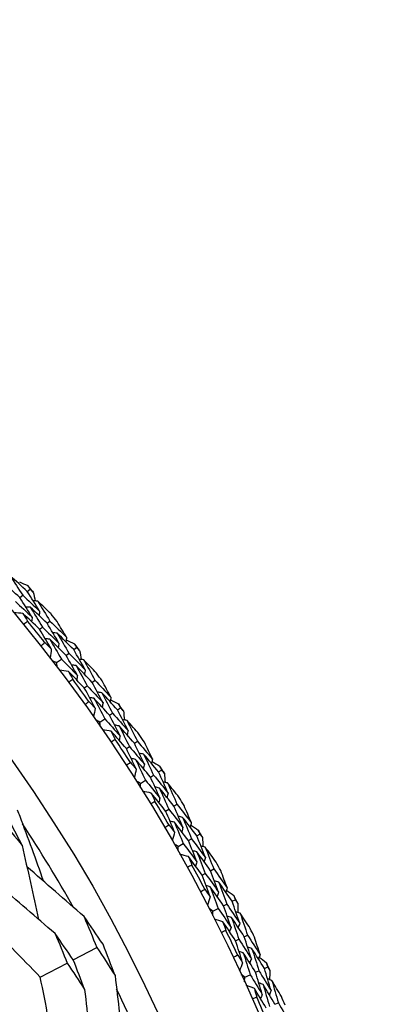
# Model space of a CAD drawing. Units: millimetres. Extents: x 40 to 1445, y 40 to 1010.
# Drawn here: x 1011 to 1017, y 915 to 932 of the extents above; entities that cross this region are included whole.
import ezdxf

# ---------------------------------------------------------------- set-up
doc = ezdxf.new("R2010")
doc.units = ezdxf.units.MM
doc.header["$LTSCALE"] = 5
doc.layers.add('Visible (ISO)', color=7, linetype='Continuous', lineweight=25, true_color=0x00003f)

msp = doc.modelspace()

# ---------------------------------------------------------------- linework, layer by layer
at = {"layer": 'Visible (ISO)'}
for p, q in [((1011.076, 922.494), (1011.124, 922.534)), ((1010.951, 922.39), (1010.999, 922.43)), ((1011.284, 921.853), (1011.333, 921.891)), ((1011.412, 921.954), (1011.46, 921.993)), ((1011.863, 921.507), (1011.913, 921.544)), ((1011.574, 921.286), (1011.654, 921.347)), ((1011.734, 921.408), (1011.783, 921.446)), ((1012.043, 920.857), (1012.093, 920.893)), ((1012.174, 920.952), (1012.224, 920.989)), ((1012.606, 920.485), (1012.656, 920.521)), ((1012.306, 920.278), (1012.389, 920.335)), ((1012.472, 920.393), (1012.523, 920.428)), ((1012.756, 919.828), (1012.807, 919.862)), ((1012.891, 919.918), (1012.943, 919.952)), ((1013.163, 919.345), (1013.216, 919.378)), ((1013.301, 919.432), (1013.354, 919.464)), ((1012.993, 919.238), (1013.078, 919.291)), ((1013.561, 918.851), (1013.614, 918.883)), ((1013.421, 918.768), (1013.475, 918.8)), ((1013.949, 918.348), (1014.003, 918.378)), ((1013.632, 918.168), (1013.72, 918.218)), ((1013.807, 918.267), (1013.861, 918.298)), ((1014.039, 917.679), (1014.094, 917.709)), ((1014.183, 917.756), (1014.237, 917.786)), ((1014.402, 917.162), (1014.457, 917.19)), ((1014.547, 917.236), (1014.602, 917.264)), ((1014.223, 917.07), (1014.312, 917.116)), ((1014.754, 916.635), (1014.81, 916.661)), ((1014.608, 916.564), (1014.663, 916.591)), ((1011.855, 916.242), (1012.254, 916.453)), ((1011.297, 915.948), (1011.753, 916.188)), ((1014.947, 916.031), (1015.003, 916.056)), ((1015.095, 916.098), (1015.151, 916.124)), ((1014.764, 915.947), (1014.855, 915.989)), ((1015.275, 915.488), (1015.332, 915.513))]:
    msp.add_line(p, q, dxfattribs=at)
for radius in [27.736, 26.177, 23.627]:
    msp.add_circle((989.476, 904.461), radius, dxfattribs=at)
for radius, start, end in [(28.209, 39.7095, 40.0048), (28.209, 38.4084, 38.7345), (27.823, 38.0908, 39.052), (28.209, 37.138, 37.4334), (27.823, 35.5194, 36.4806), (28.209, 35.8369, 36.1631), (28.209, 34.5666, 34.862), (28.209, 33.2655, 33.5916), (27.823, 32.948, 33.9092), (28.209, 31.9952, 32.2905), (27.823, 30.3765, 31.3378), (28.209, 30.6941, 31.0202), (25.722, 29.5108, 33.2135), (28.209, 29.4238, 29.7191), (27.823, 27.8051, 28.7663), (28.209, 28.1226, 28.4488), (28.209, 26.8523, 27.1477), (27.823, 25.2337, 26.1949), (28.209, 25.5512, 25.8774), (28.209, 24.2809, 24.5762), (25.722, 22.3142, 26.0169), (27.823, 22.6622, 23.6235), (28.209, 22.9798, 23.3059)]:
    msp.add_arc((989.476, 904.461), radius, start, end, dxfattribs=at)
for points in [[(1011.076, 922.494), (1010.98, 922.584), (1010.883, 922.672), (1010.785, 922.76)], [(1010.785, 922.76), (1010.857, 922.65), (1010.928, 922.54), (1010.999, 922.43)], [(1010.951, 922.39), (1010.855, 922.478), (1010.759, 922.566), (1010.662, 922.653)], [(1010.942, 922.656), (1010.989, 922.636), (1011.037, 922.616), (1011.084, 922.596)], [(1011.084, 922.596), (1011.097, 922.575), (1011.11, 922.554), (1011.124, 922.534)], [(1011.124, 922.534), (1011.142, 922.517), (1011.159, 922.501), (1011.177, 922.484)], [(1011.159, 922.058), (1011.09, 922.169), (1011.021, 922.28), (1010.951, 922.39)], [(1010.999, 922.43), (1011.095, 922.34), (1011.191, 922.251), (1011.286, 922.16)], [(1011.286, 922.16), (1011.217, 922.272), (1011.147, 922.383), (1011.076, 922.494)], [(1011.177, 922.484), (1011.189, 922.434), (1011.2, 922.383), (1011.212, 922.333)], [(1010.874, 922.325), (1010.969, 922.237), (1011.064, 922.148), (1011.159, 922.058)], [(1011.128, 922.225), (1011.102, 922.228), (1011.076, 922.23), (1011.051, 922.232)], [(1011.412, 921.954), (1011.318, 922.045), (1011.223, 922.136), (1011.128, 922.225)], [(1011.128, 922.225), (1011.197, 922.114), (1011.265, 922.003), (1011.333, 921.891)], [(1011.253, 922.329), (1011.227, 922.331), (1011.202, 922.334), (1011.176, 922.336)], [(1011.481, 922.112), (1011.405, 922.185), (1011.329, 922.257), (1011.253, 922.329)], [(1011.253, 922.329), (1011.323, 922.218), (1011.392, 922.105), (1011.46, 921.993)], [(1011.002, 922.122), (1010.952, 922.126), (1010.902, 922.13), (1010.853, 922.134)], [(1011.284, 921.853), (1011.191, 921.943), (1011.097, 922.033), (1011.002, 922.122)], [(1011.002, 922.122), (1011.029, 922.078), (1011.056, 922.034), (1011.083, 921.991)], [(1011.159, 922.058), (1011.156, 922.033), (1011.153, 922.007), (1011.15, 921.982)], [(1011.286, 922.16), (1011.283, 922.135), (1011.28, 922.109), (1011.277, 922.084)], [(1011.083, 921.991), (1011.061, 921.972), (1011.038, 921.954), (1011.015, 921.936)], [(1011.484, 921.518), (1011.418, 921.63), (1011.352, 921.741), (1011.284, 921.853)], [(1011.333, 921.891), (1011.427, 921.801), (1011.52, 921.709), (1011.613, 921.617)], [(1011.613, 921.617), (1011.547, 921.73), (1011.48, 921.842), (1011.412, 921.954)], [(1011.46, 921.993), (1011.555, 921.901), (1011.649, 921.809), (1011.742, 921.716)], [(1011.742, 921.716), (1011.689, 921.806), (1011.635, 921.897), (1011.581, 921.986)], [(1011.457, 921.685), (1011.431, 921.687), (1011.406, 921.69), (1011.38, 921.693)], [(1011.734, 921.408), (1011.642, 921.501), (1011.55, 921.593), (1011.457, 921.685)], [(1011.457, 921.685), (1011.523, 921.573), (1011.589, 921.46), (1011.654, 921.347)], [(1011.584, 921.786), (1011.559, 921.788), (1011.533, 921.791), (1011.508, 921.794)], [(1011.863, 921.507), (1011.771, 921.601), (1011.678, 921.693), (1011.584, 921.786)], [(1011.584, 921.786), (1011.652, 921.673), (1011.718, 921.559), (1011.783, 921.446)], [(1011.742, 921.716), (1011.738, 921.69), (1011.735, 921.665), (1011.732, 921.64)], [(1011.736, 921.675), (1011.783, 921.653), (1011.829, 921.63), (1011.876, 921.608)], [(1011.305, 921.572), (1011.328, 921.59), (1011.351, 921.608), (1011.374, 921.626)], [(1011.374, 921.626), (1011.411, 921.59), (1011.447, 921.554), (1011.484, 921.518)], [(1011.484, 921.518), (1011.477, 921.468), (1011.47, 921.419), (1011.463, 921.369)], [(1011.613, 921.617), (1011.609, 921.591), (1011.606, 921.566), (1011.602, 921.54)], [(1012.058, 921.164), (1011.994, 921.279), (1011.929, 921.393), (1011.863, 921.507)], [(1011.876, 921.608), (1011.888, 921.587), (1011.9, 921.566), (1011.913, 921.544)], [(1011.913, 921.544), (1011.93, 921.527), (1011.947, 921.51), (1011.964, 921.492)], [(1011.654, 921.347), (1011.745, 921.255), (1011.836, 921.162), (1011.927, 921.068)], [(1011.927, 921.068), (1011.863, 921.182), (1011.799, 921.295), (1011.734, 921.408)], [(1011.783, 921.446), (1011.875, 921.353), (1011.967, 921.259), (1012.058, 921.164)], [(1012.033, 921.334), (1012.007, 921.338), (1011.982, 921.341), (1011.956, 921.345)], [(1011.964, 921.492), (1011.973, 921.441), (1011.982, 921.391), (1011.992, 921.34)], [(1011.574, 921.286), (1011.551, 921.296), (1011.527, 921.306), (1011.504, 921.316)], [(1011.583, 921.211), (1011.58, 921.236), (1011.577, 921.261), (1011.574, 921.286)], [(1011.903, 921.236), (1011.877, 921.24), (1011.852, 921.243), (1011.826, 921.246)], [(1012.174, 920.952), (1012.084, 921.048), (1011.994, 921.142), (1011.903, 921.236)], [(1011.903, 921.236), (1011.967, 921.122), (1012.03, 921.008), (1012.093, 920.893)], [(1012.251, 921.107), (1012.178, 921.183), (1012.106, 921.259), (1012.033, 921.334)], [(1012.033, 921.334), (1012.097, 921.219), (1012.161, 921.104), (1012.224, 920.989)], [(1011.773, 921.138), (1011.723, 921.145), (1011.674, 921.151), (1011.624, 921.158)], [(1012.043, 920.857), (1011.953, 920.951), (1011.863, 921.045), (1011.773, 921.138)], [(1011.773, 921.138), (1011.798, 921.093), (1011.823, 921.049), (1011.848, 921.004)], [(1011.848, 921.004), (1011.825, 920.986), (1011.801, 920.969), (1011.778, 920.952)], [(1011.927, 921.068), (1011.922, 921.042), (1011.918, 921.017), (1011.914, 920.992)], [(1012.058, 921.164), (1012.054, 921.139), (1012.05, 921.113), (1012.046, 921.088)], [(1012.227, 920.513), (1012.166, 920.628), (1012.105, 920.743), (1012.043, 920.857)], [(1012.093, 920.893), (1012.183, 920.798), (1012.272, 920.703), (1012.36, 920.606)], [(1012.36, 920.606), (1012.299, 920.722), (1012.237, 920.838), (1012.174, 920.952)], [(1012.224, 920.989), (1012.315, 920.893), (1012.405, 920.797), (1012.494, 920.7)], [(1012.494, 920.7), (1012.445, 920.792), (1012.395, 920.885), (1012.345, 920.977)], [(1012.207, 920.681), (1012.182, 920.685), (1012.157, 920.689), (1012.131, 920.693)], [(1012.472, 920.393), (1012.384, 920.489), (1012.296, 920.586), (1012.207, 920.681)], [(1012.207, 920.681), (1012.269, 920.566), (1012.329, 920.451), (1012.389, 920.335)], [(1012.339, 920.776), (1012.314, 920.78), (1012.289, 920.784), (1012.263, 920.788)], [(1012.606, 920.485), (1012.518, 920.583), (1012.429, 920.68), (1012.339, 920.776)], [(1012.339, 920.776), (1012.401, 920.661), (1012.462, 920.544), (1012.523, 920.428)], [(1012.494, 920.7), (1012.489, 920.674), (1012.484, 920.649), (1012.48, 920.624)], [(1012.051, 920.576), (1012.075, 920.592), (1012.098, 920.609), (1012.122, 920.626)], [(1012.122, 920.626), (1012.157, 920.589), (1012.192, 920.551), (1012.227, 920.513)], [(1012.227, 920.513), (1012.218, 920.464), (1012.209, 920.415), (1012.199, 920.366)], [(1012.36, 920.606), (1012.356, 920.581), (1012.351, 920.556), (1012.346, 920.531)], [(1012.486, 920.659), (1012.532, 920.635), (1012.577, 920.61), (1012.623, 920.586)], [(1012.623, 920.586), (1012.634, 920.564), (1012.645, 920.542), (1012.656, 920.521)], [(1012.656, 920.521), (1012.673, 920.502), (1012.689, 920.484), (1012.705, 920.466)], [(1012.389, 920.335), (1012.476, 920.239), (1012.563, 920.142), (1012.649, 920.044)], [(1012.649, 920.044), (1012.591, 920.16), (1012.532, 920.277), (1012.472, 920.393)], [(1012.523, 920.428), (1012.611, 920.331), (1012.698, 920.233), (1012.784, 920.134)], [(1012.784, 920.134), (1012.726, 920.251), (1012.666, 920.369), (1012.606, 920.485)], [(1012.705, 920.466), (1012.712, 920.415), (1012.719, 920.364), (1012.726, 920.313)], [(1012.306, 920.278), (1012.284, 920.289), (1012.261, 920.3), (1012.238, 920.31)], [(1012.313, 920.203), (1012.311, 920.228), (1012.308, 920.253), (1012.306, 920.278)], [(1012.633, 920.213), (1012.607, 920.218), (1012.582, 920.222), (1012.557, 920.227)], [(1012.891, 919.918), (1012.806, 920.017), (1012.72, 920.115), (1012.633, 920.213)], [(1012.633, 920.213), (1012.692, 920.096), (1012.75, 919.979), (1012.807, 919.862)], [(1012.767, 920.305), (1012.742, 920.31), (1012.716, 920.314), (1012.691, 920.319)], [(1012.974, 920.069), (1012.906, 920.148), (1012.836, 920.227), (1012.767, 920.305)], [(1012.767, 920.305), (1012.826, 920.188), (1012.885, 920.07), (1012.943, 919.952)], [(1012.499, 920.121), (1012.449, 920.13), (1012.4, 920.138), (1012.351, 920.147)], [(1012.756, 919.828), (1012.671, 919.926), (1012.585, 920.024), (1012.499, 920.121)], [(1012.499, 920.121), (1012.522, 920.075), (1012.545, 920.029), (1012.568, 919.983)], [(1012.649, 920.044), (1012.644, 920.019), (1012.638, 919.993), (1012.633, 919.968)], [(1012.784, 920.134), (1012.779, 920.109), (1012.774, 920.084), (1012.769, 920.059)], [(1012.568, 919.983), (1012.543, 919.967), (1012.519, 919.951), (1012.495, 919.934)], [(1012.807, 919.862), (1012.893, 919.763), (1012.977, 919.664), (1013.061, 919.563)], [(1013.061, 919.563), (1013.006, 919.682), (1012.949, 919.8), (1012.891, 919.918)], [(1012.943, 919.952), (1013.029, 919.852), (1013.114, 919.752), (1013.199, 919.651)], [(1013.199, 919.651), (1013.154, 919.745), (1013.109, 919.84), (1013.063, 919.934)], [(1012.924, 919.476), (1012.869, 919.594), (1012.813, 919.711), (1012.756, 919.828)], [(1013.048, 919.734), (1013.023, 919.739), (1012.998, 919.744), (1012.973, 919.749)], [(1013.301, 919.432), (1013.218, 919.533), (1013.133, 919.634), (1013.048, 919.734)], [(1013.048, 919.734), (1013.105, 919.616), (1013.161, 919.497), (1013.216, 919.378)], [(1012.751, 919.546), (1012.776, 919.562), (1012.8, 919.578), (1012.825, 919.594)], [(1012.825, 919.594), (1012.858, 919.555), (1012.891, 919.516), (1012.924, 919.476)], [(1012.912, 919.645), (1012.887, 919.65), (1012.862, 919.655), (1012.837, 919.66)], [(1013.163, 919.345), (1013.08, 919.446), (1012.997, 919.546), (1012.912, 919.645)], [(1012.912, 919.645), (1012.968, 919.527), (1013.024, 919.41), (1013.078, 919.291)], [(1013.061, 919.563), (1013.056, 919.538), (1013.05, 919.513), (1013.044, 919.488)], [(1013.199, 919.651), (1013.193, 919.626), (1013.188, 919.601), (1013.182, 919.576)], [(1013.19, 919.61), (1013.234, 919.584), (1013.278, 919.557), (1013.323, 919.531)], [(1013.323, 919.531), (1013.333, 919.509), (1013.343, 919.487), (1013.354, 919.464)], [(1012.924, 919.476), (1012.913, 919.428), (1012.901, 919.379), (1012.89, 919.33)], [(1013.325, 918.988), (1013.272, 919.108), (1013.218, 919.226), (1013.163, 919.345)], [(1013.216, 919.378), (1013.299, 919.277), (1013.382, 919.175), (1013.464, 919.072)], [(1013.464, 919.072), (1013.411, 919.192), (1013.356, 919.312), (1013.301, 919.432)], [(1013.354, 919.464), (1013.369, 919.446), (1013.385, 919.427), (1013.4, 919.408)], [(1013.4, 919.408), (1013.405, 919.356), (1013.409, 919.305), (1013.414, 919.254)], [(1012.993, 919.238), (1012.971, 919.25), (1012.948, 919.261), (1012.926, 919.273)], [(1012.996, 919.162), (1012.995, 919.187), (1012.994, 919.213), (1012.993, 919.238)], [(1013.078, 919.291), (1013.161, 919.191), (1013.243, 919.09), (1013.325, 918.988)], [(1013.316, 919.158), (1013.291, 919.164), (1013.266, 919.17), (1013.241, 919.175)], [(1013.454, 919.244), (1013.429, 919.25), (1013.404, 919.256), (1013.379, 919.261)], [(1013.651, 918.999), (1013.586, 919.081), (1013.52, 919.163), (1013.454, 919.244)], [(1013.454, 919.244), (1013.508, 919.124), (1013.562, 919.004), (1013.614, 918.883)], [(1013.178, 919.072), (1013.129, 919.083), (1013.08, 919.094), (1013.031, 919.105)], [(1013.421, 918.768), (1013.341, 918.87), (1013.26, 918.971), (1013.178, 919.072)], [(1013.178, 919.072), (1013.199, 919.025), (1013.22, 918.979), (1013.241, 918.932)], [(1013.561, 918.851), (1013.48, 918.954), (1013.398, 919.057), (1013.316, 919.158)], [(1013.316, 919.158), (1013.37, 919.039), (1013.423, 918.92), (1013.475, 918.8)], [(1013.464, 919.072), (1013.458, 919.048), (1013.452, 919.023), (1013.445, 918.998)], [(1013.241, 918.932), (1013.216, 918.916), (1013.191, 918.901), (1013.166, 918.886)], [(1013.325, 918.988), (1013.318, 918.964), (1013.312, 918.939), (1013.306, 918.914)], [(1013.715, 918.49), (1013.665, 918.611), (1013.614, 918.731), (1013.561, 918.851)], [(1013.614, 918.883), (1013.696, 918.78), (1013.777, 918.676), (1013.857, 918.571)], [(1013.857, 918.571), (1013.816, 918.668), (1013.775, 918.764), (1013.733, 918.861)], [(1010.991, 918.181), (1010.908, 918.346), (1010.824, 918.511), (1010.738, 918.675)], [(1013.574, 918.409), (1013.524, 918.529), (1013.473, 918.649), (1013.421, 918.768)], [(1013.475, 918.8), (1013.556, 918.697), (1013.636, 918.594), (1013.715, 918.49)], [(1013.71, 918.661), (1013.685, 918.667), (1013.66, 918.674), (1013.635, 918.68)], [(1010.64, 918.61), (1010.759, 918.468), (1010.875, 918.325), (1010.991, 918.181)], [(1013.405, 918.487), (1013.43, 918.502), (1013.455, 918.517), (1013.48, 918.531)], [(1013.48, 918.531), (1013.512, 918.491), (1013.543, 918.45), (1013.574, 918.409)], [(1013.57, 918.578), (1013.545, 918.584), (1013.52, 918.591), (1013.495, 918.597)], [(1013.807, 918.267), (1013.729, 918.371), (1013.65, 918.475), (1013.57, 918.578)], [(1013.57, 918.578), (1013.621, 918.458), (1013.671, 918.338), (1013.72, 918.218)], [(1013.949, 918.348), (1013.87, 918.453), (1013.79, 918.557), (1013.71, 918.661)], [(1013.71, 918.661), (1013.761, 918.54), (1013.812, 918.419), (1013.861, 918.298)], [(1013.857, 918.571), (1013.85, 918.546), (1013.843, 918.522), (1013.836, 918.497)], [(1013.846, 918.531), (1013.889, 918.503), (1013.932, 918.474), (1013.975, 918.446)], [(1013.574, 918.409), (1013.561, 918.361), (1013.547, 918.313), (1013.534, 918.265)], [(1013.715, 918.49), (1013.708, 918.465), (1013.702, 918.441), (1013.695, 918.416)], [(1014.095, 917.982), (1014.048, 918.104), (1013.999, 918.226), (1013.949, 918.348)], [(1013.975, 918.446), (1013.984, 918.423), (1013.993, 918.401), (1014.003, 918.378)], [(1014.003, 918.378), (1014.017, 918.359), (1014.032, 918.339), (1014.047, 918.319)], [(1010.991, 918.181), (1011.083, 917.764), (1011.176, 917.345), (1011.268, 916.929)], [(1013.632, 918.168), (1013.611, 918.181), (1013.589, 918.193), (1013.567, 918.206)], [(1013.632, 918.092), (1013.632, 918.118), (1013.632, 918.143), (1013.632, 918.168)], [(1013.72, 918.218), (1013.798, 918.114), (1013.876, 918.009), (1013.952, 917.904)], [(1013.952, 917.904), (1013.905, 918.025), (1013.857, 918.146), (1013.807, 918.267)], [(1013.861, 918.298), (1013.94, 918.193), (1014.018, 918.088), (1014.095, 917.982)], [(1014.093, 918.154), (1014.069, 918.161), (1014.044, 918.167), (1014.019, 918.174)], [(1014.047, 918.319), (1014.049, 918.268), (1014.051, 918.216), (1014.053, 918.165)], [(1013.81, 917.994), (1013.761, 918.007), (1013.713, 918.02), (1013.665, 918.034)], [(1013.951, 918.074), (1013.927, 918.081), (1013.902, 918.088), (1013.877, 918.094)], [(1014.183, 917.756), (1014.106, 917.863), (1014.029, 917.969), (1013.951, 918.074)], [(1013.951, 918.074), (1014, 917.952), (1014.047, 917.831), (1014.094, 917.709)], [(1014.279, 917.899), (1014.217, 917.985), (1014.156, 918.069), (1014.093, 918.154)], [(1014.093, 918.154), (1014.142, 918.031), (1014.19, 917.909), (1014.237, 917.786)], [(1013.866, 917.851), (1013.841, 917.837), (1013.815, 917.823), (1013.789, 917.809)], [(1014.039, 917.679), (1013.963, 917.785), (1013.887, 917.89), (1013.81, 917.994)], [(1013.81, 917.994), (1013.829, 917.946), (1013.847, 917.899), (1013.866, 917.851)], [(1013.952, 917.904), (1013.945, 917.879), (1013.938, 917.855), (1013.93, 917.83)], [(1014.095, 917.982), (1014.088, 917.957), (1014.081, 917.932), (1014.073, 917.908)], [(1012.038, 916.978), (1011.716, 917.259), (1011.392, 917.542), (1011.07, 917.823)], [(1014.176, 917.314), (1014.131, 917.436), (1014.086, 917.558), (1014.039, 917.679)], [(1014.094, 917.709), (1014.17, 917.603), (1014.246, 917.496), (1014.32, 917.389)], [(1014.32, 917.389), (1014.275, 917.511), (1014.229, 917.634), (1014.183, 917.756)], [(1014.237, 917.786), (1014.314, 917.679), (1014.39, 917.571), (1014.465, 917.463)], [(1014.465, 917.463), (1014.429, 917.561), (1014.392, 917.66), (1014.355, 917.758)], [(1011.548, 916.688), (1011.226, 916.966), (1010.902, 917.246), (1010.581, 917.524)], [(1014.179, 917.483), (1014.154, 917.49), (1014.13, 917.498), (1014.105, 917.505)], [(1014.323, 917.56), (1014.298, 917.567), (1014.273, 917.574), (1014.249, 917.582)], [(1014.547, 917.236), (1014.473, 917.344), (1014.398, 917.452), (1014.323, 917.56)], [(1014.323, 917.56), (1014.368, 917.437), (1014.413, 917.313), (1014.457, 917.19)], [(1014.01, 917.399), (1014.036, 917.413), (1014.061, 917.427), (1014.087, 917.44)], [(1014.087, 917.44), (1014.117, 917.398), (1014.146, 917.356), (1014.176, 917.314)], [(1014.402, 917.162), (1014.328, 917.269), (1014.254, 917.377), (1014.179, 917.483)], [(1014.179, 917.483), (1014.224, 917.361), (1014.269, 917.239), (1014.312, 917.116)], [(1014.32, 917.389), (1014.312, 917.364), (1014.304, 917.34), (1014.296, 917.315)], [(1014.465, 917.463), (1014.457, 917.439), (1014.449, 917.414), (1014.441, 917.39)], [(1014.452, 917.424), (1014.494, 917.393), (1014.536, 917.363), (1014.578, 917.333)], [(1014.578, 917.333), (1014.586, 917.31), (1014.594, 917.287), (1014.602, 917.264)], [(1014.176, 917.314), (1014.16, 917.267), (1014.144, 917.219), (1014.129, 917.171)], [(1014.531, 916.792), (1014.489, 916.916), (1014.446, 917.039), (1014.402, 917.162)], [(1014.457, 917.19), (1014.531, 917.082), (1014.605, 916.973), (1014.677, 916.863)], [(1014.677, 916.863), (1014.635, 916.988), (1014.592, 917.112), (1014.547, 917.236)], [(1014.602, 917.264), (1014.616, 917.244), (1014.63, 917.223), (1014.644, 917.203)], [(1014.644, 917.203), (1014.644, 917.152), (1014.644, 917.1), (1014.643, 917.048)], [(1014.223, 917.07), (1014.202, 917.084), (1014.181, 917.098), (1014.159, 917.112)], [(1014.219, 916.995), (1014.22, 917.02), (1014.222, 917.045), (1014.223, 917.07)], [(1014.312, 917.116), (1014.386, 917.009), (1014.459, 916.901), (1014.531, 916.792)], [(1014.683, 917.036), (1014.658, 917.043), (1014.634, 917.051), (1014.61, 917.059)], [(1014.857, 916.773), (1014.799, 916.861), (1014.741, 916.948), (1014.683, 917.036)], [(1014.683, 917.036), (1014.726, 916.911), (1014.769, 916.786), (1014.81, 916.661)], [(1012.36, 916.508), (1012.254, 916.666), (1012.147, 916.823), (1012.038, 916.978)], [(1012.038, 916.978), (1012.112, 916.804), (1012.184, 916.628), (1012.254, 916.453)], [(1014.392, 916.889), (1014.345, 916.904), (1014.297, 916.919), (1014.249, 916.935)], [(1014.608, 916.564), (1014.536, 916.673), (1014.465, 916.781), (1014.392, 916.889)], [(1014.392, 916.889), (1014.409, 916.84), (1014.426, 916.792), (1014.442, 916.743)], [(1014.538, 916.962), (1014.513, 916.97), (1014.489, 916.978), (1014.464, 916.986)], [(1014.754, 916.635), (1014.683, 916.744), (1014.611, 916.854), (1014.538, 916.962)], [(1014.538, 916.962), (1014.58, 916.839), (1014.622, 916.715), (1014.663, 916.591)], [(1014.677, 916.863), (1014.669, 916.839), (1014.66, 916.815), (1014.652, 916.791)], [(1011.855, 916.242), (1011.754, 916.392), (1011.652, 916.54), (1011.548, 916.688)], [(1011.548, 916.688), (1011.618, 916.522), (1011.686, 916.355), (1011.753, 916.188)], [(1014.442, 916.743), (1014.416, 916.73), (1014.39, 916.717), (1014.364, 916.705)], [(1014.531, 916.792), (1014.522, 916.768), (1014.514, 916.744), (1014.505, 916.72)], [(1014.81, 916.661), (1014.882, 916.551), (1014.953, 916.44), (1015.023, 916.329)], [(1012.565, 915.976), (1012.499, 916.154), (1012.43, 916.331), (1012.36, 916.508)], [(1014.727, 916.193), (1014.688, 916.317), (1014.648, 916.441), (1014.608, 916.564)], [(1014.663, 916.591), (1014.735, 916.481), (1014.805, 916.371), (1014.875, 916.261)], [(1014.875, 916.261), (1014.836, 916.386), (1014.795, 916.51), (1014.754, 916.635)], [(1015.023, 916.329), (1014.992, 916.429), (1014.959, 916.529), (1014.926, 916.628)], [(1012.254, 916.453), (1012.36, 916.295), (1012.463, 916.136), (1012.565, 915.976)], [(1014.738, 916.362), (1014.714, 916.37), (1014.69, 916.379), (1014.665, 916.387)], [(1014.947, 916.031), (1014.878, 916.142), (1014.809, 916.252), (1014.738, 916.362)], [(1014.738, 916.362), (1014.778, 916.238), (1014.817, 916.113), (1014.855, 915.989)], [(1014.885, 916.432), (1014.861, 916.44), (1014.837, 916.449), (1014.812, 916.457)], [(1015.095, 916.098), (1015.026, 916.21), (1014.956, 916.321), (1014.885, 916.432)], [(1014.885, 916.432), (1014.925, 916.307), (1014.965, 916.182), (1015.003, 916.056)], [(1015.023, 916.329), (1015.014, 916.305), (1015.005, 916.281), (1014.996, 916.257)], [(1011.753, 916.188), (1011.853, 916.039), (1011.951, 915.889), (1012.049, 915.737)], [(1012.049, 915.737), (1011.986, 915.906), (1011.921, 916.075), (1011.855, 916.242)], [(1014.566, 916.286), (1014.592, 916.298), (1014.618, 916.311), (1014.645, 916.323)], [(1014.645, 916.323), (1014.672, 916.28), (1014.7, 916.236), (1014.727, 916.193)], [(1014.727, 916.193), (1014.71, 916.146), (1014.692, 916.099), (1014.674, 916.053)], [(1014.875, 916.261), (1014.866, 916.237), (1014.857, 916.213), (1014.848, 916.189)], [(1015.009, 916.29), (1015.049, 916.258), (1015.089, 916.226), (1015.13, 916.194)], [(1015.13, 916.194), (1015.137, 916.17), (1015.144, 916.147), (1015.151, 916.124)], [(1014.764, 915.947), (1014.743, 915.962), (1014.723, 915.977), (1014.702, 915.991)], [(1015.059, 915.656), (1015.022, 915.781), (1014.985, 915.906), (1014.947, 916.031)], [(1015.003, 916.056), (1015.072, 915.945), (1015.141, 915.833), (1015.208, 915.72)], [(1015.208, 915.72), (1015.172, 915.846), (1015.134, 915.972), (1015.095, 916.098)], [(1015.151, 916.124), (1015.164, 916.103), (1015.177, 916.082), (1015.19, 916.061)], [(1015.19, 916.061), (1015.188, 916.01), (1015.185, 915.958), (1015.183, 915.906)], [(1012.565, 915.976), (1012.615, 915.552), (1012.664, 915.124), (1012.714, 914.7)], [(1014.756, 915.872), (1014.759, 915.897), (1014.761, 915.922), (1014.764, 915.947)], [(1014.855, 915.989), (1014.924, 915.878), (1014.992, 915.767), (1015.059, 915.656)], [(1015.073, 915.825), (1015.049, 915.834), (1015.025, 915.843), (1015.001, 915.852)], [(1015.275, 915.488), (1015.208, 915.601), (1015.141, 915.713), (1015.073, 915.825)], [(1015.073, 915.825), (1015.11, 915.7), (1015.147, 915.574), (1015.182, 915.449)], [(1015.222, 915.892), (1015.198, 915.901), (1015.174, 915.91), (1015.15, 915.919)], [(1015.384, 915.622), (1015.33, 915.712), (1015.276, 915.802), (1015.222, 915.892)], [(1015.222, 915.892), (1015.259, 915.766), (1015.296, 915.639), (1015.332, 915.513)], [(1012.049, 915.737), (1012.096, 915.314), (1012.143, 914.888), (1012.191, 914.466)], [(1014.925, 915.758), (1014.878, 915.776), (1014.831, 915.793), (1014.784, 915.811)], [(1015.125, 915.424), (1015.059, 915.536), (1014.992, 915.648), (1014.925, 915.758)], [(1014.925, 915.758), (1014.939, 915.709), (1014.954, 915.66), (1014.968, 915.611)], [(1015.208, 915.72), (1015.199, 915.696), (1015.189, 915.673), (1015.18, 915.649)], [(1014.968, 915.611), (1014.941, 915.599), (1014.915, 915.587), (1014.888, 915.576)], [(1015.059, 915.656), (1015.049, 915.632), (1015.04, 915.608), (1015.03, 915.584)], [(1015.332, 915.513), (1015.399, 915.399), (1015.465, 915.285), (1015.53, 915.171)]]:
    msp.add_open_spline(points, degree=3, dxfattribs=at)
for points, knots in [([(1010.907, 918.788), (1010.921, 918.752), (1010.934, 918.716), (1011.087, 918.315), (1011.221, 917.948), (1011.35, 917.578)], [0.1947929, 0.1947929, 0.1947929, 0.1947929, 0.2066941, 0.2066941, 0.3265598, 0.3265598, 0.3265598, 0.3265598]), ([(1011.297, 915.948), (1011.138, 916.113), (1010.979, 916.276), (1010.382, 916.878), (1009.936, 917.309), (1009.48, 917.734)], [0.1292406, 0.1292406, 0.1292406, 0.1292406, 0.2003342, 0.2003342, 0.3923605, 0.3923605, 0.3923605, 0.3923605]), ([(1011.74, 913.441), (1011.649, 914.05), (1011.547, 914.656), (1011.389, 915.488), (1011.344, 915.719), (1011.297, 915.948)], [0, 0, 0, 0, 0.1899225, 0.1899225, 0.2628679, 0.2628679, 0.2628679, 0.2628679])]:
    msp.add_open_spline(points, degree=3, knots=knots, dxfattribs=at)

doc.saveas('drawing.dxf')
